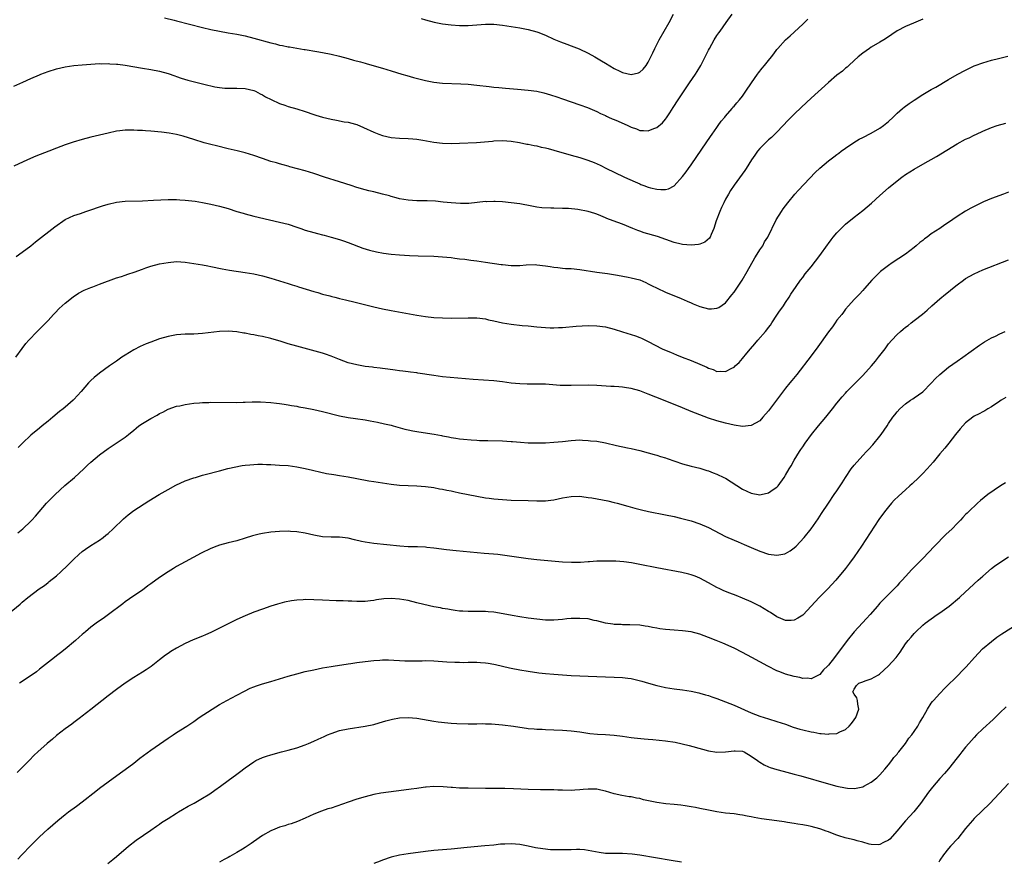
# Model space of a CAD drawing. Units: inches. Extents: x 2616000 to 2619000, y 1530000 to 1533000.
# Drawn here: x 2616532 to 2616762, y 1532242 to 1532438 of the extents above; entities that cross this region are included whole.
import ezdxf

# ---------------------------------------------------------------- set-up
doc = ezdxf.new("R2010")
doc.units = ezdxf.units.IN
doc.header["$MEASUREMENT"] = 0
doc.layers.add('LD26161530_10ft', color=132, linetype='Continuous')

msp = doc.modelspace()

# ---------------------------------------------------------------- linework, layer by layer
at = {"layer": 'LD26161530_10ft'}
for points, elevation in [([(2616566.14, 1532438.14), (2616568.43, 1532437.57), (2616569, 1532437.45), (2616575, 1532435.89), (2616577, 1532435.41), (2616579, 1532434.99), (2616581, 1532434.63), (2616583, 1532434.29), (2616585, 1532433.9), (2616587, 1532433.4), (2616591, 1532432.28), (2616592.04, 1532432.04), (2616593, 1532431.77), (2616593.68, 1532431.68), (2616595, 1532431.36), (2616595.34, 1532431.34), (2616597, 1532431.04), (2616598.77, 1532430.77), (2616599, 1532430.72), (2616601.7, 1532430.3), (2616603, 1532430.07), (2616605, 1532429.66), (2616607, 1532429.2), (2616609, 1532428.67), (2616610.28, 1532428.28), (2616611.86, 1532427.86), (2616613, 1532427.52), (2616613.43, 1532427.43), (2616617, 1532426.4), (2616619, 1532425.8), (2616621.5, 1532425), (2616622.66, 1532424.66), (2616624.23, 1532424.23), (2616627, 1532423.54), (2616629, 1532423.14), (2616631, 1532422.92), (2616635.27, 1532422.73), (2616637, 1532422.62), (2616639, 1532422.45), (2616641.87, 1532422.13), (2616643, 1532421.98), (2616644.12, 1532421.88), (2616645.69, 1532421.69), (2616648.5, 1532421.5), (2616651, 1532421.28), (2616653, 1532420.99), (2616654.63, 1532420.63), (2616656.18, 1532420.18), (2616657.69, 1532419.69), (2616659, 1532419.22), (2616663, 1532417.85), (2616664.81, 1532417.19), (2616666.48, 1532416.48), (2616667, 1532416.27), (2616667.84, 1532415.84), (2616669, 1532415.35), (2616669.22, 1532415.22), (2616669.72, 1532415), (2616670.59, 1532414.59), (2616671, 1532414.44), (2616671.98, 1532414.02), (2616674.25, 1532413), (2616675, 1532412.63), (2616676.22, 1532412.22), (2616677, 1532411.88), (2616677.88, 1532411.88), (2616679, 1532411.76), (2616680.32, 1532412.32), (2616681, 1532412.56), (2616682.32, 1532413.68), (2616683, 1532414.48), (2616683.22, 1532414.78), (2616683.98, 1532415.98), (2616684.79, 1532417.21), (2616685.93, 1532419), (2616687.95, 1532422.05), (2616688.62, 1532423), (2616689.98, 1532425), (2616690.36, 1532425.64), (2616691.21, 1532427), (2616692.25, 1532429), (2616693, 1532430.57), (2616693.23, 1532431), (2616694.38, 1532433), (2616695, 1532434.01), (2616695.41, 1532434.59), (2616695.73, 1532435), (2616697.19, 1532437), (2616698.56, 1532439)], 8420), ([(2616626.02, 1532437.98), (2616627, 1532437.65), (2616629.08, 1532437.08), (2616631, 1532436.73), (2616633, 1532436.48), (2616635, 1532436.34), (2616637, 1532436.35), (2616641, 1532436.65), (2616643, 1532436.65), (2616645, 1532436.43), (2616647, 1532436.13), (2616649, 1532435.8), (2616651, 1532435.42), (2616653, 1532434.87), (2616653.21, 1532434.79), (2616655, 1532434.08), (2616657, 1532433.16), (2616658.51, 1532432.51), (2616659.96, 1532431.96), (2616661, 1532431.59), (2616662.86, 1532430.86), (2616665, 1532429.85), (2616666.56, 1532429), (2616668.09, 1532428.09), (2616669, 1532427.52), (2616671, 1532426.33), (2616672.32, 1532425.68), (2616673, 1532425.36), (2616675, 1532424.9), (2616676.71, 1532425.29), (2616677, 1532425.44), (2616677.83, 1532426.17), (2616678.46, 1532427), (2616679, 1532427.79), (2616679.62, 1532429), (2616680.06, 1532429.94), (2616680.54, 1532431), (2616681.53, 1532433), (2616682.66, 1532435), (2616683.83, 1532437), (2616684.87, 1532439)], 8410), ([(2616743, 1532437.84), (2616740.85, 1532436.85), (2616739, 1532436.07), (2616737, 1532435.07), (2616735.75, 1532434.25), (2616735, 1532433.71), (2616733.95, 1532433), (2616733, 1532432.42), (2616731, 1532431.25), (2616730.59, 1532431), (2616729, 1532429.9), (2616727.91, 1532429), (2616727, 1532428.2), (2616725.77, 1532427), (2616725.36, 1532426.64), (2616725, 1532426.38), (2616724.28, 1532425.72), (2616723, 1532424.74), (2616721, 1532423.06), (2616717, 1532419.36), (2616714.7, 1532417.3), (2616713, 1532415.69), (2616712.3, 1532415), (2616711.66, 1532414.34), (2616709, 1532411.5), (2616708.51, 1532411), (2616707.74, 1532410.26), (2616707, 1532409.66), (2616706.31, 1532409), (2616705, 1532407.66), (2616704.44, 1532407), (2616703.86, 1532406.14), (2616703.05, 1532405), (2616701.79, 1532403), (2616701.47, 1532402.53), (2616699, 1532399.13), (2616698.16, 1532397.84), (2616697.69, 1532397), (2616697, 1532395.82), (2616696.59, 1532395), (2616696.09, 1532393.91), (2616695.64, 1532393), (2616694.8, 1532390.8), (2616694.3, 1532389), (2616693.62, 1532387.62), (2616693.39, 1532387), (2616693.25, 1532386.75), (2616692.19, 1532385.81), (2616691, 1532385.33), (2616690.73, 1532385.27), (2616689, 1532385.1), (2616687, 1532385.27), (2616686.63, 1532385.37), (2616685, 1532385.75), (2616681.11, 1532387.11), (2616678.04, 1532388.04), (2616677, 1532388.37), (2616676.53, 1532388.53), (2616675.37, 1532389), (2616673, 1532390), (2616670.8, 1532390.8), (2616669.36, 1532391.36), (2616669, 1532391.52), (2616667.95, 1532391.95), (2616667, 1532392.36), (2616666.51, 1532392.51), (2616664.99, 1532393.01), (2616662.56, 1532393.44), (2616660.35, 1532393.65), (2616659, 1532393.7), (2616657, 1532393.74), (2616656.26, 1532393.74), (2616654.15, 1532393.85), (2616653, 1532394), (2616651.82, 1532394.18), (2616649, 1532394.73), (2616647.03, 1532395.03), (2616645, 1532395.24), (2616643.31, 1532395.31), (2616643, 1532395.33), (2616641.26, 1532395.26), (2616641, 1532395.27), (2616637.16, 1532394.84), (2616635.19, 1532394.81), (2616633.03, 1532394.97), (2616631.18, 1532395.18), (2616629.35, 1532395.35), (2616627.44, 1532395.44), (2616625, 1532395.48), (2616623, 1532395.61), (2616621, 1532395.96), (2616620.19, 1532396.19), (2616619, 1532396.5), (2616618.62, 1532396.62), (2616617, 1532397.05), (2616615, 1532397.55), (2616613.82, 1532397.82), (2616613, 1532398.03), (2616611, 1532398.59), (2616609.7, 1532399), (2616607, 1532399.9), (2616603.45, 1532401), (2616601, 1532401.81), (2616599, 1532402.43), (2616595.42, 1532403.42), (2616595, 1532403.52), (2616593.86, 1532403.86), (2616593, 1532404.08), (2616592.3, 1532404.3), (2616591, 1532404.65), (2616589, 1532405.29), (2616587, 1532406), (2616585, 1532406.64), (2616583.12, 1532407.12), (2616581, 1532407.6), (2616578.26, 1532408.26), (2616577, 1532408.6), (2616576.67, 1532408.67), (2616575.39, 1532409), (2616573, 1532409.73), (2616570.51, 1532410.51), (2616569, 1532410.93), (2616567.27, 1532411.27), (2616565.49, 1532411.49), (2616563, 1532411.7), (2616561.77, 1532411.77), (2616561, 1532411.84), (2616559.87, 1532411.87), (2616559, 1532411.95), (2616557.92, 1532411.92), (2616557, 1532411.94), (2616555.79, 1532411.79), (2616555, 1532411.71), (2616553, 1532411.26), (2616551, 1532410.74), (2616549, 1532410.27), (2616547, 1532409.76), (2616544.88, 1532409.12), (2616543, 1532408.48), (2616541, 1532407.72), (2616539.21, 1532407), (2616536.16, 1532405.84), (2616534.22, 1532405), (2616531, 1532403.56)], 8440), ([(2616531, 1532422.19), (2616533.13, 1532423.13), (2616535, 1532423.98), (2616537, 1532424.86), (2616537.36, 1532425), (2616539, 1532425.61), (2616541, 1532426.22), (2616543, 1532426.68), (2616545, 1532427), (2616547, 1532427.19), (2616549, 1532427.35), (2616551, 1532427.44), (2616551.43, 1532427.43), (2616553, 1532427.44), (2616553.4, 1532427.4), (2616555, 1532427.33), (2616555.29, 1532427.29), (2616557, 1532427.1), (2616561, 1532426.35), (2616563, 1532426.04), (2616565, 1532425.7), (2616567, 1532425.14), (2616568.57, 1532424.57), (2616569, 1532424.43), (2616570.05, 1532424.05), (2616571.59, 1532423.59), (2616573.18, 1532423.18), (2616575.35, 1532422.65), (2616577.93, 1532422.07), (2616579, 1532421.89), (2616580.26, 1532421.74), (2616581, 1532421.7), (2616581.73, 1532421.73), (2616583, 1532421.71), (2616585, 1532421.63), (2616587, 1532421.17), (2616587.39, 1532421), (2616588.44, 1532420.44), (2616589, 1532420.19), (2616589.73, 1532419.73), (2616591.06, 1532419.06), (2616593, 1532418.18), (2616594.23, 1532417.77), (2616595, 1532417.48), (2616597, 1532416.88), (2616599, 1532416.25), (2616601, 1532415.58), (2616601.45, 1532415.45), (2616603, 1532414.95), (2616605, 1532414.48), (2616606.28, 1532414.28), (2616608.09, 1532413.91), (2616609, 1532413.78), (2616610.69, 1532413.31), (2616611, 1532413.24), (2616612.59, 1532412.59), (2616615, 1532411.47), (2616616.15, 1532411), (2616617, 1532410.7), (2616619, 1532410.25), (2616621, 1532410.07), (2616623, 1532410), (2616624.1, 1532409.9), (2616625, 1532409.81), (2616626.43, 1532409.57), (2616629, 1532409.11), (2616631, 1532408.88), (2616633, 1532408.81), (2616635, 1532408.87), (2616638.95, 1532409.05), (2616640.82, 1532409.18), (2616642.64, 1532409.36), (2616643, 1532409.41), (2616645, 1532409.52), (2616647, 1532409.4), (2616648.92, 1532409.08), (2616650.7, 1532408.7), (2616651, 1532408.67), (2616652.35, 1532408.35), (2616653, 1532408.26), (2616654, 1532408), (2616655, 1532407.81), (2616655.63, 1532407.63), (2616657, 1532407.27), (2616661, 1532406.14), (2616663, 1532405.55), (2616664.93, 1532404.93), (2616666.39, 1532404.39), (2616667.78, 1532403.78), (2616669.28, 1532403), (2616671, 1532402.14), (2616673.42, 1532401), (2616675.92, 1532399.92), (2616677, 1532399.39), (2616677.29, 1532399.29), (2616677.99, 1532399), (2616679, 1532398.62), (2616679.52, 1532398.48), (2616681, 1532398.17), (2616681.93, 1532398.07), (2616683, 1532398.12), (2616683.73, 1532398.27), (2616685, 1532398.94), (2616687, 1532401.16), (2616687.8, 1532402.2), (2616688.36, 1532403), (2616689, 1532403.87), (2616691.51, 1532407.51), (2616693.52, 1532410.48), (2616693.91, 1532411), (2616695, 1532412.59), (2616695.31, 1532413), (2616695.99, 1532414.01), (2616696.83, 1532415), (2616697, 1532415.23), (2616698.52, 1532417), (2616698.73, 1532417.27), (2616699, 1532417.54), (2616699.66, 1532418.34), (2616700.3, 1532419), (2616701, 1532419.87), (2616701.77, 1532421), (2616703.05, 1532423), (2616704.45, 1532425), (2616704.68, 1532425.32), (2616705.58, 1532426.42), (2616706.1, 1532427), (2616707, 1532428.16), (2616707.71, 1532429), (2616708.26, 1532429.74), (2616709, 1532430.77), (2616709.19, 1532431), (2616710.99, 1532433), (2616712.06, 1532433.94), (2616715, 1532436.62), (2616716.17, 1532437.83)], 8430), ([(2616531.54, 1532382.46), (2616533, 1532383.47), (2616534.98, 1532385), (2616536.08, 1532385.92), (2616540.6, 1532389.4), (2616543, 1532391.09), (2616545, 1532392.03), (2616546.54, 1532392.54), (2616547.82, 1532393), (2616549, 1532393.38), (2616551, 1532394.08), (2616551.71, 1532394.29), (2616553, 1532394.72), (2616555, 1532395.17), (2616557, 1532395.36), (2616561, 1532395.48), (2616563.6, 1532395.6), (2616567, 1532395.78), (2616567.77, 1532395.77), (2616569, 1532395.79), (2616569.72, 1532395.72), (2616571, 1532395.65), (2616573.35, 1532395.35), (2616575.06, 1532395.06), (2616577, 1532394.69), (2616579, 1532394.22), (2616581, 1532393.68), (2616583.07, 1532393), (2616584.55, 1532392.55), (2616585, 1532392.4), (2616587, 1532391.85), (2616590.69, 1532391), (2616593, 1532390.52), (2616595, 1532390.01), (2616597, 1532389.35), (2616597.97, 1532389), (2616599, 1532388.66), (2616601, 1532388.07), (2616601.86, 1532387.86), (2616603, 1532387.54), (2616603.44, 1532387.44), (2616605.05, 1532387), (2616607, 1532386.42), (2616607.9, 1532386.1), (2616609, 1532385.74), (2616612.45, 1532384.45), (2616613.97, 1532383.97), (2616615.57, 1532383.57), (2616617.24, 1532383.24), (2616619.01, 1532383.01), (2616621, 1532382.84), (2616623.28, 1532382.72), (2616625.36, 1532382.64), (2616629, 1532382.54), (2616631, 1532382.44), (2616633, 1532382.24), (2616633.87, 1532382.13), (2616635, 1532381.97), (2616636.17, 1532381.83), (2616637.61, 1532381.61), (2616639, 1532381.44), (2616641, 1532381.17), (2616644.65, 1532380.65), (2616645, 1532380.59), (2616647, 1532380.38), (2616648.4, 1532380.4), (2616649, 1532380.39), (2616650.53, 1532380.53), (2616652.59, 1532380.59), (2616653, 1532380.57), (2616655, 1532380.33), (2616656.13, 1532380.13), (2616657, 1532380.03), (2616657.89, 1532379.89), (2616659, 1532379.8), (2616659.72, 1532379.72), (2616661, 1532379.65), (2616663, 1532379.44), (2616667, 1532378.85), (2616669.48, 1532378.52), (2616671.84, 1532378.16), (2616674.3, 1532377.7), (2616675, 1532377.55), (2616677, 1532377.02), (2616678.4, 1532376.4), (2616679, 1532376.15), (2616679.73, 1532375.73), (2616681.07, 1532375.07), (2616683, 1532374.19), (2616686.68, 1532372.68), (2616688.08, 1532372.08), (2616689, 1532371.66), (2616689.48, 1532371.48), (2616691, 1532370.83), (2616693, 1532370.29), (2616693.72, 1532370.28), (2616695, 1532370.41), (2616695.41, 1532370.59), (2616697, 1532371.72), (2616698.48, 1532373.52), (2616699, 1532374.19), (2616699.34, 1532374.66), (2616700.9, 1532377), (2616702.04, 1532379), (2616703.81, 1532382.19), (2616704.39, 1532383), (2616705, 1532384.01), (2616705.69, 1532385), (2616706.13, 1532385.87), (2616706.85, 1532387), (2616708.81, 1532391), (2616710.04, 1532393), (2616710.43, 1532393.57), (2616711.51, 1532395), (2616713.2, 1532397), (2616714.05, 1532397.95), (2616717.94, 1532402.06), (2616719, 1532403.07), (2616721, 1532404.76), (2616721.33, 1532405), (2616722.26, 1532405.74), (2616723, 1532406.27), (2616723.41, 1532406.59), (2616724.01, 1532407), (2616725, 1532407.73), (2616726.95, 1532409.05), (2616728.17, 1532409.83), (2616729, 1532410.21), (2616731, 1532411.25), (2616733, 1532412.43), (2616733.83, 1532413), (2616735, 1532413.99), (2616736.09, 1532415), (2616737, 1532415.86), (2616738.31, 1532417), (2616738.69, 1532417.31), (2616739.84, 1532418.16), (2616741, 1532418.95), (2616743, 1532420.26), (2616745, 1532421.43), (2616746.02, 1532421.98), (2616749, 1532423.76), (2616751, 1532424.9), (2616753, 1532425.93), (2616755, 1532426.91), (2616755.22, 1532427), (2616757, 1532427.66), (2616759, 1532428.24), (2616760.63, 1532428.63), (2616761, 1532428.7), (2616762.84, 1532429.16)], 8450), ([(2616531.53, 1532359), (2616533, 1532361.03), (2616533.8, 1532362.2), (2616534.5, 1532363), (2616536.44, 1532365), (2616537, 1532365.51), (2616537.74, 1532366.26), (2616539, 1532367.55), (2616540.29, 1532369), (2616540.64, 1532369.36), (2616541.63, 1532370.37), (2616542.29, 1532371), (2616543, 1532371.62), (2616544.9, 1532373.1), (2616546.09, 1532373.91), (2616547.4, 1532374.6), (2616549, 1532375.29), (2616549.44, 1532375.44), (2616551, 1532376.05), (2616555, 1532377.48), (2616556.15, 1532377.85), (2616557, 1532378.15), (2616557.65, 1532378.35), (2616559.13, 1532378.87), (2616561, 1532379.56), (2616561.81, 1532379.81), (2616563, 1532380.22), (2616565, 1532380.74), (2616567, 1532381.12), (2616569, 1532381.29), (2616571, 1532381.17), (2616573, 1532380.88), (2616575, 1532380.55), (2616576.31, 1532380.31), (2616577, 1532380.19), (2616579.63, 1532379.63), (2616581.31, 1532379.31), (2616585, 1532378.78), (2616587, 1532378.43), (2616589, 1532377.97), (2616591, 1532377.42), (2616593, 1532376.82), (2616595, 1532376.17), (2616595.91, 1532375.91), (2616597, 1532375.54), (2616597.43, 1532375.43), (2616601, 1532374.32), (2616601.94, 1532374.06), (2616603, 1532373.71), (2616604.69, 1532373.31), (2616605.16, 1532373.16), (2616605.87, 1532373), (2616606.77, 1532372.77), (2616607, 1532372.73), (2616608.36, 1532372.36), (2616609, 1532372.23), (2616609.98, 1532371.98), (2616614.03, 1532371), (2616615, 1532370.75), (2616617, 1532370.3), (2616619, 1532369.9), (2616625, 1532368.78), (2616627, 1532368.46), (2616629, 1532368.26), (2616631, 1532368.15), (2616633, 1532368.13), (2616637, 1532368.22), (2616639, 1532368.17), (2616641, 1532367.93), (2616641.76, 1532367.76), (2616643, 1532367.52), (2616645, 1532367.06), (2616647, 1532366.7), (2616649.58, 1532366.42), (2616651, 1532366.3), (2616653, 1532366.1), (2616654.03, 1532366.03), (2616655, 1532365.93), (2616656.11, 1532365.89), (2616657, 1532365.88), (2616658.08, 1532365.92), (2616659, 1532365.96), (2616662.21, 1532366.21), (2616665, 1532366.39), (2616667, 1532366.36), (2616669, 1532366.07), (2616671, 1532365.56), (2616673, 1532364.95), (2616675, 1532364.33), (2616675.99, 1532363.99), (2616677, 1532363.62), (2616677.44, 1532363.44), (2616679, 1532362.71), (2616682.25, 1532361), (2616682.76, 1532360.76), (2616684.15, 1532360.15), (2616685.55, 1532359.55), (2616686.93, 1532359), (2616689, 1532358.21), (2616691, 1532357.38), (2616692.65, 1532356.65), (2616693, 1532356.45), (2616694.12, 1532356.12), (2616695, 1532355.71), (2616695.77, 1532355.77), (2616697, 1532355.69), (2616698.48, 1532356.48), (2616699, 1532356.72), (2616699.29, 1532357), (2616700.2, 1532357.8), (2616701, 1532358.73), (2616701.94, 1532359.94), (2616702.79, 1532361), (2616703.86, 1532362.14), (2616704.55, 1532363), (2616706.32, 1532365), (2616706.62, 1532365.38), (2616707, 1532365.91), (2616707.49, 1532366.51), (2616707.83, 1532367), (2616709, 1532368.79), (2616709.47, 1532369.47), (2616710.49, 1532371), (2616711, 1532371.8), (2616711.82, 1532373), (2616712.26, 1532373.74), (2616713.46, 1532375.46), (2616714.51, 1532377), (2616715, 1532377.61), (2616715.58, 1532378.42), (2616717, 1532380.11), (2616719, 1532382.7), (2616720.77, 1532385.23), (2616721, 1532385.52), (2616721.61, 1532386.39), (2616722.12, 1532387), (2616723, 1532387.99), (2616724.48, 1532389.52), (2616725, 1532390), (2616727, 1532391.67), (2616729, 1532393.19), (2616731.06, 1532394.94), (2616733, 1532396.73), (2616735, 1532398.46), (2616737, 1532400.1), (2616738.15, 1532401), (2616739, 1532401.58), (2616741, 1532402.86), (2616743, 1532404.02), (2616746.17, 1532405.83), (2616751, 1532408.76), (2616753, 1532409.81), (2616753.83, 1532410.17), (2616755, 1532410.75), (2616755.55, 1532411), (2616757, 1532411.73), (2616759, 1532412.58), (2616760.32, 1532413), (2616762.41, 1532413.6)], 8460), ([(2616763, 1532397.46), (2616761.81, 1532397), (2616759, 1532395.98), (2616757.19, 1532395.19), (2616755, 1532394.13), (2616754.25, 1532393.75), (2616752.98, 1532393.02), (2616751, 1532391.81), (2616749, 1532390.42), (2616748.12, 1532389.88), (2616747, 1532389.02), (2616745, 1532387.73), (2616744.01, 1532387), (2616743.4, 1532386.6), (2616743, 1532386.25), (2616742.28, 1532385.72), (2616741.49, 1532385), (2616741, 1532384.59), (2616739, 1532383.04), (2616735.86, 1532381), (2616735, 1532380.39), (2616733.13, 1532379), (2616731.09, 1532377), (2616729.38, 1532375), (2616729, 1532374.58), (2616728.28, 1532373.72), (2616727, 1532372.48), (2616725.7, 1532371), (2616725, 1532370.24), (2616724.48, 1532369.52), (2616724.09, 1532369), (2616723, 1532367.61), (2616722.55, 1532367), (2616721.92, 1532366.08), (2616721, 1532364.92), (2616718.56, 1532361.44), (2616717, 1532359.34), (2616713.62, 1532355), (2616712.44, 1532353.56), (2616712.01, 1532353), (2616711, 1532351.76), (2616707, 1532346.51), (2616705.73, 1532345), (2616705, 1532344.19), (2616703, 1532343.06), (2616701, 1532342.87), (2616699, 1532343.15), (2616697, 1532343.64), (2616695, 1532344.21), (2616693, 1532344.83), (2616691, 1532345.54), (2616689, 1532346.35), (2616687, 1532347.19), (2616682.57, 1532349), (2616679, 1532350.43), (2616677, 1532351.18), (2616675, 1532351.75), (2616673.9, 1532351.9), (2616673, 1532352.06), (2616672.1, 1532352.1), (2616671, 1532352.19), (2616670.22, 1532352.22), (2616667, 1532352.43), (2616665, 1532352.47), (2616661, 1532352.38), (2616660.38, 1532352.38), (2616658.44, 1532352.44), (2616655, 1532352.7), (2616653, 1532352.76), (2616650.75, 1532352.75), (2616649, 1532352.77), (2616647, 1532352.95), (2616645, 1532353.24), (2616643, 1532353.47), (2616638.19, 1532353.81), (2616631, 1532354.47), (2616629, 1532354.71), (2616625.28, 1532355.28), (2616625, 1532355.34), (2616623.51, 1532355.51), (2616623, 1532355.61), (2616621.73, 1532355.73), (2616621, 1532355.85), (2616619.97, 1532355.97), (2616618.22, 1532356.22), (2616617, 1532356.35), (2616616.44, 1532356.44), (2616615, 1532356.59), (2616614.66, 1532356.66), (2616613, 1532356.87), (2616611, 1532357.23), (2616609, 1532357.73), (2616607, 1532358.44), (2616605, 1532359.24), (2616603.71, 1532359.71), (2616603, 1532359.93), (2616602.18, 1532360.18), (2616597, 1532361.56), (2616595, 1532362.14), (2616593.34, 1532362.66), (2616591, 1532363.35), (2616589, 1532363.83), (2616588.01, 1532364.01), (2616587, 1532364.24), (2616586.33, 1532364.33), (2616585, 1532364.61), (2616584.64, 1532364.64), (2616583, 1532364.93), (2616581, 1532365.1), (2616579, 1532365.04), (2616575, 1532364.53), (2616573, 1532364.41), (2616571, 1532364.36), (2616569, 1532364.2), (2616567, 1532363.84), (2616565, 1532363.26), (2616563, 1532362.52), (2616561.91, 1532362.09), (2616560.51, 1532361.49), (2616559, 1532360.74), (2616557, 1532359.52), (2616556.2, 1532359), (2616555, 1532358.11), (2616553.37, 1532357), (2616551, 1532355.3), (2616549.75, 1532354.25), (2616549, 1532353.57), (2616548.47, 1532353), (2616546.7, 1532351), (2616545, 1532349.14), (2616544.85, 1532349), (2616543, 1532347.37), (2616542.56, 1532347), (2616541.67, 1532346.33), (2616540.12, 1532345), (2616539, 1532344.13), (2616537.66, 1532343), (2616537, 1532342.5), (2616535, 1532340.82), (2616533.05, 1532339), (2616532.03, 1532337.97)], 8470), ([(2616531.96, 1532318.04), (2616533.16, 1532319), (2616535, 1532320.76), (2616535.23, 1532321), (2616536.07, 1532321.93), (2616536.93, 1532323), (2616538.66, 1532325), (2616539, 1532325.36), (2616540.65, 1532327), (2616542.93, 1532329.07), (2616545.18, 1532331), (2616547.38, 1532333), (2616548.19, 1532333.81), (2616549, 1532334.56), (2616551, 1532336.26), (2616553, 1532337.75), (2616554.91, 1532339), (2616557, 1532340.4), (2616557.76, 1532341), (2616559, 1532342.01), (2616559.53, 1532342.47), (2616560.21, 1532343), (2616561, 1532343.53), (2616563, 1532344.71), (2616564.47, 1532345.53), (2616565, 1532345.85), (2616565.77, 1532346.23), (2616567, 1532346.89), (2616569, 1532347.56), (2616569.71, 1532347.71), (2616571, 1532347.97), (2616573, 1532348.26), (2616574.36, 1532348.36), (2616575, 1532348.44), (2616576.47, 1532348.47), (2616577, 1532348.5), (2616583, 1532348.49), (2616584.52, 1532348.52), (2616585, 1532348.52), (2616586.58, 1532348.58), (2616588.59, 1532348.59), (2616591, 1532348.44), (2616592.28, 1532348.28), (2616593, 1532348.21), (2616594.04, 1532348.04), (2616595, 1532347.93), (2616595.77, 1532347.77), (2616597, 1532347.61), (2616597.48, 1532347.48), (2616599, 1532347.24), (2616601, 1532346.81), (2616603, 1532346.34), (2616607, 1532345.34), (2616609, 1532344.96), (2616610.74, 1532344.74), (2616613, 1532344.43), (2616614.17, 1532344.17), (2616615, 1532344.03), (2616615.83, 1532343.83), (2616617.49, 1532343.49), (2616619, 1532343.13), (2616619.51, 1532343), (2616622.22, 1532342.22), (2616623, 1532342.05), (2616624.12, 1532341.88), (2616625, 1532341.7), (2616626.52, 1532341.48), (2616629.06, 1532341.06), (2616630.74, 1532340.74), (2616631, 1532340.67), (2616632.43, 1532340.42), (2616633, 1532340.28), (2616634.13, 1532340.13), (2616635, 1532339.98), (2616635.88, 1532339.88), (2616637.72, 1532339.72), (2616639, 1532339.67), (2616639.62, 1532339.62), (2616641.57, 1532339.57), (2616645, 1532339.5), (2616647, 1532339.4), (2616647.35, 1532339.35), (2616649.2, 1532339.2), (2616651, 1532339.08), (2616653, 1532339.03), (2616655, 1532339.07), (2616657, 1532339.18), (2616659, 1532339.39), (2616661, 1532339.62), (2616663, 1532339.72), (2616663.67, 1532339.67), (2616665, 1532339.63), (2616665.55, 1532339.55), (2616667, 1532339.41), (2616669.05, 1532339.05), (2616671.55, 1532338.45), (2616674.12, 1532337.88), (2616675, 1532337.71), (2616677, 1532337.25), (2616679, 1532336.73), (2616680.33, 1532336.33), (2616681, 1532336.16), (2616681.85, 1532335.85), (2616683, 1532335.52), (2616683.37, 1532335.37), (2616687, 1532334.16), (2616689, 1532333.6), (2616691, 1532333.14), (2616691.49, 1532333), (2616692.64, 1532332.64), (2616693, 1532332.55), (2616694.09, 1532332.09), (2616695, 1532331.77), (2616696.62, 1532331), (2616697, 1532330.78), (2616701, 1532328.24), (2616703, 1532327.28), (2616705, 1532326.94), (2616705.34, 1532327), (2616707, 1532327.37), (2616708.15, 1532328.15), (2616709, 1532328.68), (2616709.28, 1532329), (2616710.67, 1532331), (2616711, 1532331.53), (2616711.84, 1532333), (2616712.28, 1532333.72), (2616713.01, 1532335), (2616714.22, 1532337), (2616714.53, 1532337.47), (2616715, 1532338.13), (2616715.56, 1532339), (2616717.06, 1532341), (2616718.68, 1532343), (2616720.37, 1532345), (2616721.98, 1532347), (2616723, 1532348.33), (2616724.22, 1532349.78), (2616725, 1532350.66), (2616725.32, 1532351), (2616729, 1532354.75), (2616731.07, 1532357), (2616731.95, 1532358.05), (2616732.71, 1532359), (2616734.2, 1532361), (2616735, 1532362.11), (2616735.76, 1532363), (2616737, 1532364.29), (2616737.78, 1532365), (2616738.47, 1532365.53), (2616739, 1532365.99), (2616739.59, 1532366.41), (2616740.31, 1532367), (2616741, 1532367.53), (2616742.94, 1532369.06), (2616744.03, 1532369.97), (2616745.14, 1532371), (2616747, 1532372.61), (2616748.33, 1532373.67), (2616749, 1532374.24), (2616749.94, 1532375), (2616751, 1532375.9), (2616752.49, 1532377), (2616753, 1532377.35), (2616755, 1532378.47), (2616757, 1532379.38), (2616763, 1532381.69)], 8480), ([(2616529.59, 1532299), (2616532.53, 1532301.47), (2616533, 1532301.9), (2616534.28, 1532303), (2616536.92, 1532305), (2616538.18, 1532305.82), (2616539, 1532306.48), (2616539.31, 1532306.69), (2616541, 1532308.08), (2616542.02, 1532309), (2616543.56, 1532310.44), (2616544.07, 1532311), (2616545, 1532311.9), (2616546.18, 1532313), (2616547, 1532313.71), (2616547.76, 1532314.24), (2616549, 1532315.09), (2616551, 1532316.39), (2616551.86, 1532317), (2616552.49, 1532317.51), (2616553, 1532317.94), (2616554.18, 1532319), (2616556.63, 1532321.37), (2616557.72, 1532322.28), (2616559, 1532323.24), (2616562.5, 1532325.5), (2616564.9, 1532327), (2616567, 1532328.17), (2616568.84, 1532329.16), (2616571, 1532330.18), (2616573, 1532330.9), (2616573.39, 1532331), (2616575, 1532331.5), (2616575.69, 1532331.69), (2616579, 1532332.55), (2616580.96, 1532333.04), (2616584.27, 1532333.73), (2616585, 1532333.81), (2616586.04, 1532333.96), (2616587.95, 1532334.05), (2616589, 1532334.04), (2616589.99, 1532333.99), (2616591, 1532333.97), (2616593, 1532333.88), (2616595, 1532333.75), (2616597, 1532333.48), (2616597.4, 1532333.4), (2616599, 1532333.07), (2616600.65, 1532332.65), (2616601, 1532332.59), (2616602.29, 1532332.29), (2616603.94, 1532331.94), (2616605.64, 1532331.64), (2616607, 1532331.46), (2616609, 1532331.15), (2616611, 1532330.77), (2616613.8, 1532330.2), (2616615, 1532330), (2616617, 1532329.69), (2616619, 1532329.43), (2616621, 1532329.22), (2616623, 1532329.09), (2616625, 1532329.02), (2616627, 1532328.9), (2616629, 1532328.61), (2616630.33, 1532328.33), (2616631, 1532328.22), (2616631.99, 1532327.99), (2616633, 1532327.83), (2616633.67, 1532327.67), (2616635, 1532327.43), (2616639, 1532326.59), (2616641, 1532326.26), (2616641.86, 1532326.14), (2616643, 1532326.01), (2616645, 1532325.84), (2616647, 1532325.72), (2616651, 1532325.57), (2616653, 1532325.51), (2616655, 1532325.55), (2616656.3, 1532325.7), (2616657, 1532325.79), (2616659, 1532326.21), (2616661, 1532326.55), (2616663, 1532326.59), (2616663.46, 1532326.54), (2616665, 1532326.34), (2616665.8, 1532326.2), (2616669.52, 1532325.52), (2616671, 1532325.18), (2616671.71, 1532325), (2616674.25, 1532324.26), (2616675.82, 1532323.82), (2616677.42, 1532323.42), (2616679.04, 1532323.04), (2616683, 1532322.3), (2616685, 1532321.86), (2616686.51, 1532321.49), (2616689, 1532320.83), (2616691, 1532320.15), (2616693, 1532319.28), (2616697, 1532317.25), (2616699, 1532316.37), (2616699.97, 1532315.97), (2616701.37, 1532315.37), (2616703, 1532314.62), (2616705, 1532313.77), (2616707, 1532313.13), (2616709, 1532312.85), (2616710.82, 1532313.18), (2616711, 1532313.23), (2616712.09, 1532313.91), (2616713, 1532314.56), (2616713.45, 1532315), (2616715.34, 1532317), (2616716.96, 1532319), (2616718.64, 1532321.36), (2616719.41, 1532322.59), (2616721.01, 1532325), (2616722.36, 1532327), (2616723, 1532327.9), (2616723.71, 1532329), (2616724.24, 1532329.76), (2616724.99, 1532331), (2616726.34, 1532333), (2616727, 1532333.83), (2616729, 1532336.09), (2616729.88, 1532337), (2616730.4, 1532337.6), (2616731.38, 1532338.62), (2616733, 1532340.6), (2616733.32, 1532341), (2616734.68, 1532343), (2616735, 1532343.54), (2616736.03, 1532345), (2616736.46, 1532345.54), (2616737, 1532346.31), (2616737.65, 1532347), (2616739, 1532348.15), (2616740.18, 1532349), (2616740.69, 1532349.31), (2616741, 1532349.51), (2616743, 1532350.96), (2616745, 1532352.95), (2616745.95, 1532354.05), (2616747, 1532355), (2616749, 1532356.67), (2616751, 1532358.09), (2616752.36, 1532359), (2616756.2, 1532361.8), (2616757.4, 1532362.6), (2616759, 1532363.5), (2616759.95, 1532363.95), (2616761, 1532364.48), (2616762.19, 1532365)], 8490), ([(2616762.37, 1532349.63), (2616761.32, 1532349), (2616761, 1532348.77), (2616759, 1532347.46), (2616758.19, 1532347), (2616757.47, 1532346.53), (2616757, 1532346.31), (2616756.19, 1532345.81), (2616755, 1532345.23), (2616754.67, 1532345), (2616753, 1532343.72), (2616752.31, 1532343), (2616751.69, 1532342.31), (2616750.63, 1532341), (2616749.06, 1532338.94), (2616748.17, 1532337.83), (2616747, 1532336.46), (2616745.44, 1532334.56), (2616744.03, 1532333), (2616743, 1532331.92), (2616742.09, 1532331), (2616740.52, 1532329.48), (2616740.02, 1532329), (2616739, 1532328.12), (2616737.36, 1532326.64), (2616736.34, 1532325.66), (2616735.72, 1532325), (2616735, 1532324.17), (2616734.06, 1532323), (2616732.79, 1532321.21), (2616728.71, 1532315), (2616727, 1532312.5), (2616725.92, 1532311), (2616725, 1532309.78), (2616722.69, 1532307), (2616720.87, 1532305), (2616718.87, 1532303), (2616717, 1532300.95), (2616715.08, 1532298.92), (2616715, 1532298.85), (2616713.84, 1532298.16), (2616713, 1532297.7), (2616712.34, 1532297.66), (2616711, 1532297.67), (2616709.87, 1532298.12), (2616709, 1532298.52), (2616707.48, 1532299.48), (2616707, 1532299.74), (2616704.99, 1532300.99), (2616703, 1532302.01), (2616701, 1532302.86), (2616699.45, 1532303.45), (2616698.01, 1532304.01), (2616696.59, 1532304.59), (2616695.68, 1532305), (2616695, 1532305.32), (2616693, 1532306.38), (2616691, 1532307.48), (2616689.94, 1532307.94), (2616689, 1532308.29), (2616688.45, 1532308.45), (2616686.82, 1532308.82), (2616681, 1532309.92), (2616677, 1532310.71), (2616675.06, 1532311.06), (2616673.29, 1532311.29), (2616671.44, 1532311.44), (2616671, 1532311.46), (2616669, 1532311.49), (2616667.43, 1532311.43), (2616667, 1532311.43), (2616665.3, 1532311.3), (2616665, 1532311.3), (2616663.17, 1532311.17), (2616661.12, 1532311.12), (2616659, 1532311.23), (2616653, 1532311.77), (2616651, 1532312), (2616646.65, 1532312.65), (2616645, 1532312.87), (2616643.87, 1532313), (2616642.9, 1532313.1), (2616640.71, 1532313.29), (2616634.15, 1532313.84), (2616631.91, 1532314.09), (2616629, 1532314.5), (2616627.31, 1532314.69), (2616627, 1532314.72), (2616625.2, 1532314.8), (2616623, 1532314.84), (2616621.03, 1532314.97), (2616615, 1532315.62), (2616613, 1532315.9), (2616612.08, 1532316.08), (2616610.45, 1532316.45), (2616609, 1532316.82), (2616607, 1532317.06), (2616605, 1532317.06), (2616603, 1532317.15), (2616601, 1532317.49), (2616599, 1532317.96), (2616597, 1532318.33), (2616595.58, 1532318.42), (2616595, 1532318.44), (2616593, 1532318.37), (2616591, 1532318.21), (2616589, 1532317.91), (2616588.26, 1532317.74), (2616586.66, 1532317.34), (2616585, 1532316.82), (2616583, 1532316.24), (2616581, 1532315.76), (2616579, 1532315.22), (2616578.41, 1532315), (2616577, 1532314.44), (2616574.7, 1532313.3), (2616571, 1532311.32), (2616569, 1532310.21), (2616568.23, 1532309.77), (2616567, 1532309), (2616565, 1532307.63), (2616563, 1532306.15), (2616562.32, 1532305.68), (2616561, 1532304.74), (2616559, 1532303.39), (2616557, 1532301.95), (2616556.48, 1532301.52), (2616553.07, 1532299), (2616551.86, 1532298.14), (2616551, 1532297.56), (2616550.23, 1532297), (2616549, 1532296.06), (2616547.72, 1532295), (2616547, 1532294.38), (2616546.28, 1532293.72), (2616545.39, 1532293), (2616543.02, 1532290.98), (2616541.91, 1532290.09), (2616541, 1532289.38), (2616540.49, 1532289), (2616537, 1532286.26), (2616536.31, 1532285.69), (2616533, 1532283.45), (2616532.39, 1532283)], 8500), ([(2616762.28, 1532329.71), (2616761.16, 1532329), (2616758.2, 1532327), (2616756.43, 1532325.57), (2616755.77, 1532325), (2616753.69, 1532323), (2616753.32, 1532322.68), (2616753, 1532322.31), (2616752.34, 1532321.66), (2616751.81, 1532321), (2616751, 1532320.21), (2616749.83, 1532319), (2616748.35, 1532317.65), (2616745.74, 1532315), (2616743, 1532312.07), (2616741.96, 1532311), (2616740.48, 1532309.52), (2616739, 1532307.93), (2616738.2, 1532307), (2616737.59, 1532306.41), (2616737, 1532305.72), (2616736.64, 1532305.36), (2616736.32, 1532305), (2616735, 1532303.73), (2616733, 1532301.64), (2616732.7, 1532301.3), (2616732.46, 1532301), (2616730.75, 1532299), (2616729.9, 1532298.1), (2616728.91, 1532297.09), (2616726.97, 1532295), (2616725.39, 1532293), (2616722.41, 1532289), (2616721, 1532287.23), (2616720.8, 1532287), (2616719.88, 1532286.12), (2616719, 1532285.02), (2616717, 1532284.03), (2616716.16, 1532284.16), (2616715, 1532284.12), (2616714.33, 1532284.33), (2616713, 1532284.55), (2616711, 1532285.1), (2616709.64, 1532285.64), (2616709, 1532285.92), (2616706.89, 1532287), (2616705, 1532288.04), (2616703.14, 1532289), (2616701, 1532290.17), (2616699, 1532291.21), (2616696.36, 1532292.36), (2616694.82, 1532293), (2616693, 1532293.71), (2616691, 1532294.44), (2616689, 1532294.99), (2616687, 1532295.26), (2616685, 1532295.36), (2616683, 1532295.52), (2616681.69, 1532295.69), (2616681, 1532295.82), (2616679.98, 1532295.98), (2616679, 1532296.2), (2616678.28, 1532296.28), (2616677, 1532296.51), (2616674.65, 1532296.65), (2616673, 1532296.63), (2616672.67, 1532296.67), (2616671, 1532296.7), (2616670.75, 1532296.75), (2616669, 1532296.99), (2616667, 1532297.54), (2616666.34, 1532297.66), (2616665, 1532297.99), (2616663, 1532298.14), (2616661.86, 1532298.14), (2616661, 1532298.07), (2616659.98, 1532298.02), (2616659, 1532297.9), (2616657, 1532297.73), (2616656.28, 1532297.72), (2616655, 1532297.74), (2616653, 1532297.93), (2616651, 1532298.19), (2616649, 1532298.47), (2616647.22, 1532298.78), (2616645.18, 1532299.18), (2616643, 1532299.54), (2616641.66, 1532299.66), (2616641, 1532299.74), (2616639.72, 1532299.72), (2616639, 1532299.75), (2616637.7, 1532299.7), (2616637, 1532299.7), (2616635.78, 1532299.78), (2616635, 1532299.81), (2616633.99, 1532299.99), (2616633, 1532300.09), (2616632.26, 1532300.26), (2616631, 1532300.45), (2616630.56, 1532300.56), (2616629, 1532300.85), (2616626.62, 1532301.38), (2616625, 1532301.79), (2616623, 1532302.27), (2616621, 1532302.63), (2616619, 1532302.77), (2616617.33, 1532302.67), (2616615.57, 1532302.43), (2616615, 1532302.31), (2616614.19, 1532302.19), (2616613, 1532302.07), (2616611.92, 1532302.08), (2616611, 1532302.04), (2616609.89, 1532302.11), (2616609, 1532302.12), (2616607.8, 1532302.2), (2616606.23, 1532302.23), (2616603, 1532302.36), (2616601, 1532302.48), (2616599, 1532302.54), (2616598.49, 1532302.49), (2616597, 1532302.41), (2616595.77, 1532302.23), (2616594.12, 1532301.88), (2616592.54, 1532301.46), (2616591, 1532300.98), (2616589, 1532300.3), (2616587, 1532299.57), (2616585, 1532298.76), (2616583, 1532297.84), (2616581.34, 1532297), (2616577, 1532294.85), (2616575.7, 1532294.3), (2616575, 1532293.98), (2616572.88, 1532293.12), (2616571, 1532292.27), (2616569, 1532291.21), (2616567.61, 1532290.39), (2616567, 1532289.97), (2616566.44, 1532289.56), (2616565.73, 1532289), (2616565, 1532288.45), (2616563.08, 1532286.92), (2616561.88, 1532286.12), (2616561, 1532285.56), (2616559, 1532284.36), (2616557, 1532283.04), (2616555, 1532281.58), (2616553, 1532280.06), (2616549, 1532276.86), (2616547, 1532275.33), (2616546.54, 1532275), (2616545.67, 1532274.33), (2616545, 1532273.87), (2616544.52, 1532273.48), (2616543, 1532272.39), (2616541, 1532270.82), (2616540.02, 1532269.98), (2616538.8, 1532269), (2616536.59, 1532267), (2616535.79, 1532266.21), (2616534.6, 1532265), (2616532.6, 1532263), (2616531.79, 1532262.21)], 8510), ([(2616531.99, 1532242.01), (2616532.87, 1532243), (2616535, 1532245.2), (2616535.91, 1532246.09), (2616537, 1532247.2), (2616538.98, 1532249.02), (2616541.26, 1532251), (2616543, 1532252.39), (2616543.81, 1532253), (2616545.66, 1532254.34), (2616547, 1532255.37), (2616550.12, 1532257.88), (2616551, 1532258.55), (2616553, 1532260.05), (2616555.89, 1532262.11), (2616557, 1532262.88), (2616559, 1532264.4), (2616560.45, 1532265.55), (2616563, 1532267.44), (2616567, 1532270.23), (2616568.22, 1532271), (2616569, 1532271.53), (2616571.35, 1532273), (2616573, 1532274.09), (2616574.27, 1532275), (2616577.27, 1532277), (2616579, 1532278.03), (2616580.69, 1532279), (2616583, 1532280.25), (2616584.8, 1532281.2), (2616586.17, 1532281.83), (2616587, 1532282.18), (2616587.61, 1532282.39), (2616589, 1532282.85), (2616591, 1532283.42), (2616595, 1532284.63), (2616597, 1532285.2), (2616599, 1532285.71), (2616601, 1532286.16), (2616603, 1532286.57), (2616605, 1532286.92), (2616605.51, 1532287), (2616609, 1532287.52), (2616609.59, 1532287.59), (2616611, 1532287.81), (2616613, 1532288.09), (2616615, 1532288.32), (2616616.42, 1532288.42), (2616617, 1532288.44), (2616618.43, 1532288.43), (2616622.23, 1532288.23), (2616624.23, 1532288.23), (2616625, 1532288.26), (2616626.27, 1532288.27), (2616627, 1532288.3), (2616629, 1532288.24), (2616631, 1532288.1), (2616632.01, 1532288.01), (2616633.89, 1532287.89), (2616635, 1532287.9), (2616635.87, 1532287.87), (2616637, 1532287.94), (2616637.91, 1532287.91), (2616639, 1532287.96), (2616639.86, 1532287.86), (2616641, 1532287.8), (2616641.68, 1532287.68), (2616643, 1532287.44), (2616643.39, 1532287.39), (2616645, 1532287.01), (2616646.64, 1532286.64), (2616647, 1532286.54), (2616649, 1532286.12), (2616651, 1532285.79), (2616653.46, 1532285.46), (2616655, 1532285.31), (2616657, 1532285.14), (2616661, 1532284.85), (2616663, 1532284.73), (2616665, 1532284.64), (2616671, 1532284.46), (2616673, 1532284.35), (2616674.22, 1532284.22), (2616675, 1532284.1), (2616675.92, 1532283.92), (2616677.51, 1532283.51), (2616679.03, 1532283.03), (2616681, 1532282.46), (2616681.67, 1532282.33), (2616683, 1532282.03), (2616685, 1532281.74), (2616687, 1532281.5), (2616689, 1532281.19), (2616690.76, 1532280.76), (2616691, 1532280.72), (2616692.3, 1532280.3), (2616693, 1532280.12), (2616693.83, 1532279.83), (2616695, 1532279.44), (2616697, 1532278.7), (2616699, 1532277.91), (2616703, 1532276.11), (2616705, 1532275.33), (2616707, 1532274.71), (2616709, 1532274.12), (2616711, 1532273.45), (2616712.8, 1532272.8), (2616714.34, 1532272.34), (2616715, 1532272.16), (2616717, 1532271.69), (2616717.6, 1532271.6), (2616719, 1532271.33), (2616719.32, 1532271.32), (2616721, 1532271.15), (2616721.18, 1532271.18), (2616723, 1532271.32), (2616723.65, 1532271.65), (2616725, 1532272.2), (2616725.85, 1532273), (2616726.4, 1532273.6), (2616727, 1532274.46), (2616727.36, 1532275), (2616728.13, 1532277), (2616727.87, 1532278.13), (2616727.77, 1532279), (2616727.61, 1532279.61), (2616727, 1532280.44), (2616726.73, 1532281), (2616727, 1532281.65), (2616727.52, 1532282.48), (2616728.08, 1532283), (2616729, 1532283.33), (2616729.58, 1532283.57), (2616731, 1532284.04), (2616732.69, 1532285), (2616732.88, 1532285.12), (2616733, 1532285.22), (2616734.94, 1532287), (2616736.79, 1532289), (2616737.73, 1532290.27), (2616739, 1532292.19), (2616739.6, 1532293), (2616740.26, 1532293.74), (2616741, 1532294.64), (2616741.35, 1532295), (2616743, 1532296.53), (2616743.56, 1532297), (2616745, 1532298.06), (2616746.37, 1532299), (2616747, 1532299.41), (2616749.17, 1532301), (2616751.57, 1532303), (2616753, 1532304.34), (2616753.74, 1532305), (2616755, 1532306.2), (2616755.92, 1532307), (2616757, 1532308), (2616759, 1532309.73), (2616759.72, 1532310.28), (2616760.71, 1532311), (2616763, 1532312.46)], 8520), ([(2616552.99, 1532241.01), (2616554.09, 1532241.91), (2616555, 1532242.62), (2616557.79, 1532245), (2616559.57, 1532246.43), (2616563, 1532248.8), (2616564.29, 1532249.71), (2616565, 1532250.17), (2616565.48, 1532250.52), (2616567, 1532251.5), (2616569, 1532252.74), (2616569.46, 1532253), (2616570.4, 1532253.6), (2616571.67, 1532254.33), (2616573.08, 1532255.08), (2616575, 1532256.2), (2616576.34, 1532257), (2616576.74, 1532257.26), (2616577.9, 1532258.1), (2616579.2, 1532259), (2616581, 1532260.35), (2616583, 1532261.83), (2616583.69, 1532262.31), (2616585, 1532263.33), (2616587, 1532264.73), (2616587.5, 1532265), (2616589, 1532265.68), (2616589.98, 1532266.02), (2616591, 1532266.34), (2616593.46, 1532267), (2616595, 1532267.39), (2616597, 1532267.96), (2616599, 1532268.66), (2616599.75, 1532269), (2616601, 1532269.51), (2616602.01, 1532269.99), (2616603.39, 1532270.61), (2616604.22, 1532271), (2616605, 1532271.33), (2616607, 1532272.01), (2616609, 1532272.42), (2616613, 1532272.99), (2616615, 1532273.39), (2616616.22, 1532273.78), (2616617, 1532273.98), (2616617.75, 1532274.25), (2616619.34, 1532274.66), (2616621, 1532274.96), (2616623.03, 1532275.03), (2616625, 1532274.85), (2616629, 1532274.14), (2616630, 1532274), (2616632.23, 1532273.77), (2616633, 1532273.74), (2616634.36, 1532273.64), (2616637, 1532273.52), (2616638.46, 1532273.54), (2616639, 1532273.52), (2616640.4, 1532273.6), (2616641, 1532273.57), (2616642.43, 1532273.57), (2616645, 1532273.33), (2616647.56, 1532273), (2616649, 1532272.77), (2616650.57, 1532272.57), (2616651, 1532272.49), (2616652.38, 1532272.38), (2616653, 1532272.31), (2616654.27, 1532272.27), (2616655, 1532272.22), (2616657, 1532272.16), (2616659, 1532272.06), (2616661, 1532271.89), (2616663, 1532271.65), (2616665.33, 1532271.33), (2616667.15, 1532271.15), (2616669, 1532271.04), (2616671, 1532270.89), (2616673, 1532270.65), (2616675, 1532270.38), (2616675.68, 1532270.32), (2616678.04, 1532270.04), (2616679, 1532270), (2616680.08, 1532269.92), (2616683, 1532269.58), (2616685.24, 1532269.24), (2616686.9, 1532268.9), (2616688.5, 1532268.5), (2616691.62, 1532267.62), (2616693, 1532267.27), (2616695, 1532266.95), (2616697.01, 1532267.01), (2616699, 1532267.27), (2616699.24, 1532267.24), (2616701, 1532267.15), (2616701.32, 1532267), (2616703, 1532266.03), (2616704.49, 1532265), (2616704.76, 1532264.76), (2616705, 1532264.63), (2616705.98, 1532263.98), (2616707, 1532263.54), (2616707.39, 1532263.39), (2616709, 1532262.87), (2616710.48, 1532262.48), (2616713, 1532261.84), (2616714.6, 1532261.4), (2616721, 1532259.57), (2616723, 1532259.02), (2616725, 1532258.6), (2616725.45, 1532258.55), (2616727, 1532258.49), (2616727.46, 1532258.54), (2616729, 1532258.88), (2616729.26, 1532259), (2616731, 1532259.94), (2616732.29, 1532261), (2616732.65, 1532261.35), (2616733, 1532261.7), (2616734.14, 1532263), (2616735, 1532264.03), (2616735.78, 1532265), (2616736.29, 1532265.72), (2616737, 1532266.49), (2616737.21, 1532266.79), (2616737.4, 1532267), (2616739, 1532268.98), (2616739.79, 1532270.21), (2616740.48, 1532271), (2616741, 1532271.74), (2616741.82, 1532273), (2616742.23, 1532273.77), (2616743, 1532275.03), (2616744.08, 1532277), (2616745, 1532278.36), (2616745.27, 1532278.73), (2616745.49, 1532279), (2616747, 1532280.64), (2616748.16, 1532281.84), (2616751.33, 1532285), (2616752.15, 1532285.85), (2616753.15, 1532286.85), (2616755.06, 1532289), (2616755.99, 1532290.01), (2616756.97, 1532291), (2616759, 1532292.76), (2616760.25, 1532293.75), (2616761.44, 1532294.56), (2616765, 1532296.81)], 8530), ([(2616762.45, 1532277.55), (2616761, 1532276.09), (2616759.43, 1532274.57), (2616757, 1532272.37), (2616755.57, 1532271), (2616755, 1532270.4), (2616753.75, 1532269), (2616753, 1532268.1), (2616752.12, 1532267), (2616751.63, 1532266.37), (2616751, 1532265.6), (2616749, 1532263.09), (2616748.06, 1532261.94), (2616747, 1532260.77), (2616745.25, 1532258.75), (2616744.37, 1532257.63), (2616742.45, 1532255), (2616740.93, 1532253.07), (2616739, 1532250.93), (2616737.32, 1532249), (2616737, 1532248.58), (2616735.32, 1532246.68), (2616735, 1532246.4), (2616733.87, 1532245.87), (2616733, 1532245.39), (2616732.66, 1532245.34), (2616731, 1532245.42), (2616730.48, 1532245.52), (2616729, 1532245.97), (2616727.7, 1532246.3), (2616727, 1532246.51), (2616726.58, 1532246.58), (2616724.93, 1532247), (2616723.45, 1532247.45), (2616723, 1532247.62), (2616721.96, 1532247.96), (2616721, 1532248.36), (2616720.5, 1532248.5), (2616719.23, 1532249), (2616719, 1532249.07), (2616717, 1532249.6), (2616716.25, 1532249.75), (2616715, 1532249.99), (2616713.86, 1532250.14), (2616713, 1532250.3), (2616711.47, 1532250.53), (2616710.69, 1532250.69), (2616709, 1532250.92), (2616707.15, 1532251.15), (2616705.39, 1532251.39), (2616703.7, 1532251.7), (2616703, 1532251.88), (2616702.03, 1532252.03), (2616701, 1532252.27), (2616700.34, 1532252.34), (2616699, 1532252.55), (2616697, 1532252.75), (2616695, 1532253), (2616693, 1532253.39), (2616691, 1532253.83), (2616689.98, 1532254.02), (2616689, 1532254.22), (2616687.6, 1532254.4), (2616686.58, 1532254.58), (2616685, 1532254.71), (2616683.1, 1532254.9), (2616681, 1532255.22), (2616677.87, 1532255.87), (2616677, 1532256.12), (2616676.23, 1532256.23), (2616675, 1532256.51), (2616674.56, 1532256.56), (2616672.83, 1532256.83), (2616671, 1532257.25), (2616669, 1532257.89), (2616667.92, 1532258.08), (2616667, 1532258.29), (2616665, 1532258.31), (2616663.77, 1532258.23), (2616663, 1532258.15), (2616661.9, 1532258.1), (2616661, 1532258.04), (2616659, 1532258.07), (2616657.91, 1532258.09), (2616657, 1532258.13), (2616653.82, 1532258.18), (2616651, 1532258.25), (2616647.59, 1532258.41), (2616645.53, 1532258.47), (2616641, 1532258.44), (2616637, 1532258.52), (2616635.41, 1532258.59), (2616635, 1532258.58), (2616633.3, 1532258.7), (2616633, 1532258.71), (2616631.14, 1532258.86), (2616629, 1532258.94), (2616627.2, 1532258.8), (2616627, 1532258.79), (2616625.46, 1532258.54), (2616625, 1532258.5), (2616623.71, 1532258.29), (2616621.95, 1532258.05), (2616618.39, 1532257.61), (2616616.63, 1532257.37), (2616614.96, 1532257.04), (2616613, 1532256.55), (2616611, 1532255.96), (2616609, 1532255.29), (2616606.35, 1532254.35), (2616605, 1532253.92), (2616604.27, 1532253.73), (2616602.78, 1532253.22), (2616601, 1532252.49), (2616599, 1532251.55), (2616597.2, 1532250.8), (2616595.73, 1532250.27), (2616595, 1532250.06), (2616594.21, 1532249.79), (2616593, 1532249.43), (2616591.87, 1532249), (2616591, 1532248.64), (2616589, 1532247.52), (2616588.23, 1532247), (2616586.37, 1532245.63), (2616585, 1532244.71), (2616584.32, 1532244.32), (2616583, 1532243.53), (2616581.39, 1532242.61), (2616581, 1532242.43), (2616580.1, 1532241.9), (2616579, 1532241.3)], 8540), ([(2616763, 1532259.61), (2616758.61, 1532255), (2616755, 1532251.45), (2616754.57, 1532251), (2616753, 1532249.15), (2616751.18, 1532246.82), (2616749.5, 1532245), (2616749, 1532244.48), (2616747.83, 1532243), (2616747, 1532241.74), (2616746.73, 1532241.27)], 8550), ([(2616686.73, 1532241.27), (2616684.29, 1532241.71), (2616677, 1532242.95), (2616675.2, 1532243.2), (2616673, 1532243.35), (2616671.32, 1532243.32), (2616669.33, 1532243.33), (2616669, 1532243.36), (2616667.54, 1532243.54), (2616665, 1532244.04), (2616664.15, 1532244.15), (2616663, 1532244.22), (2616662.25, 1532244.25), (2616661, 1532244.19), (2616660.19, 1532244.19), (2616659, 1532244.14), (2616658.14, 1532244.14), (2616657, 1532244.16), (2616656.19, 1532244.19), (2616654.39, 1532244.39), (2616652.68, 1532244.68), (2616651, 1532245.04), (2616649, 1532245.4), (2616647, 1532245.57), (2616645.5, 1532245.5), (2616645, 1532245.5), (2616644.52, 1532245.48), (2616643, 1532245.3), (2616640.9, 1532245.1), (2616636.75, 1532244.75), (2616633, 1532244.37), (2616629, 1532244.02), (2616627, 1532243.79), (2616623, 1532243.23), (2616621, 1532242.93), (2616619, 1532242.48), (2616617, 1532241.8), (2616616.44, 1532241.56), (2616615, 1532241)], 8550)]:
    msp.add_lwpolyline(points, dxfattribs=dict(at, elevation=elevation))

doc.saveas('drawing.dxf')
